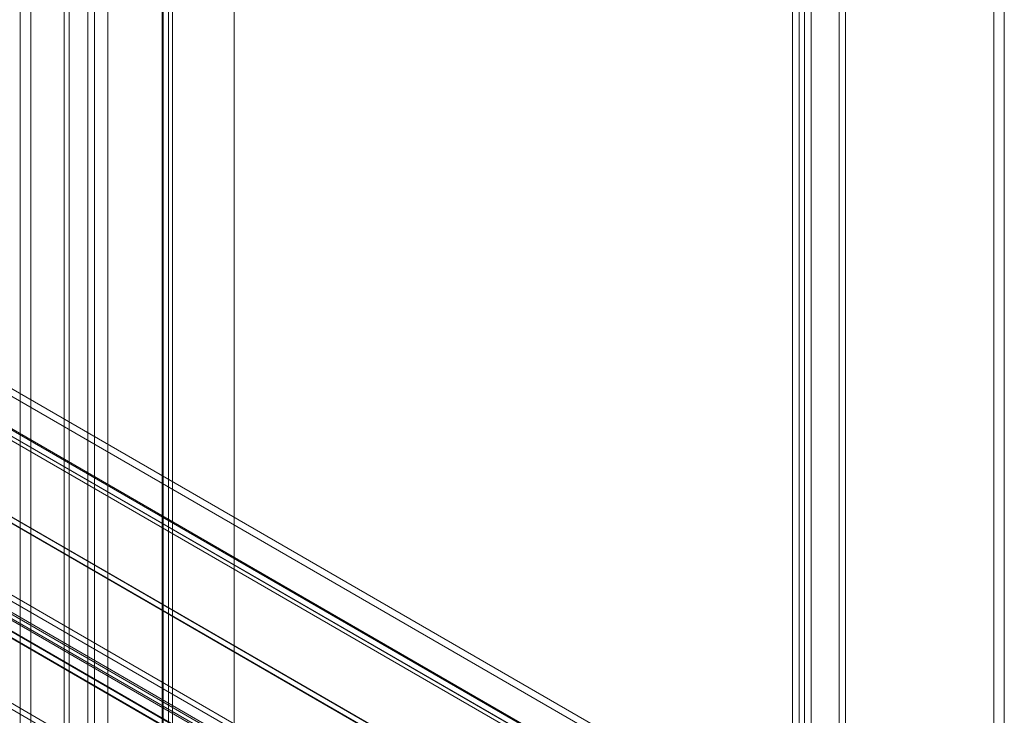
# Model space of a CAD drawing. Units: millimetres. Extents: x 63 to 4291, y 73 to 3057.
# Drawn here: x 3716 to 3865, y 2024 to 2129 of the extents above; entities that cross this region are included whole.
import ezdxf

# ---------------------------------------------------------------- set-up
doc = ezdxf.new("R2010")
doc.units = ezdxf.units.MM
doc.header["$LTSCALE"] = 2

msp = doc.modelspace()

# ---------------------------------------------------------------- linework, layer by layer
at = {"color": 7, "linetype": 'Continuous', "lineweight": 18}
for p, q in [((3863.74, 1966.89), (3863.74, 2502.74)), ((3865.33, 1966.89), (3865.33, 2502.74)), ((3840.34, 2000.73), (3840.34, 2495.91)), ((3841.33, 2000.16), (3841.33, 2495.34)), ((3835.1, 2492.89), (3835.1, 1997.71)), ((3833.31, 1997.54), (3833.31, 2491.91)), ((3834.31, 1998.12), (3834.31, 2492.48)), ((3836.1, 2492.31), (3836.1, 1997.14)), ((3748.86, 1901.48), (3748.86, 2435.5)), ((3748.86, 1899.65), (3748.86, 2435.5)), ((3738.95, 2430.22), (3738.95, 1900.6)), ((3737.96, 2429.65), (3737.96, 1900.03)), ((3737.96, 1899.97), (3737.96, 2428.78)), ((3738.12, 1900), (3738.12, 2429.22)), ((3739.53, 1900), (3739.53, 2429.22)), ((3738.95, 1899.4), (3738.95, 2428.21)), ((3729.77, 1933.63), (3729.77, 2425.39)), ((3729.77, 1932.71), (3729.77, 2424.48)), ((3723.93, 1915.88), (3723.93, 2421.11)), ((3723.14, 1915.42), (3723.14, 2420.65)), ((3716.51, 1925.98), (3716.51, 2417.74)), ((3718.1, 1925.98), (3718.1, 2417.74)), ((3726.75, 1995.24), (3726.75, 2347.37)), ((3727.75, 1995.81), (3727.75, 2347.95)), ((3557.32, 2164.06), (3840.29, 2000.71)), ((3557.32, 2162.91), (3840.29, 1999.56)), ((3551.98, 2160.91), (3834.6, 1997.76)), ((3552.04, 2161.07), (3834.31, 1998.12)), ((3835.06, 1997.68), (3552.09, 2161.04)), ((3551.05, 2160.49), (3833.31, 1997.54)), ((3551.28, 2159.69), (3833.9, 1996.54)), ((3835.06, 1996.54), (3552.09, 2159.89)), ((3533.88, 2158.23), (3865.33, 1966.89)), ((3533.9, 2158.14), (3863.58, 1967.82)), ((3863.74, 1966.89), (3533.88, 2157.31)), ((3533.88, 2157.24), (3863.61, 1966.89)), ((3566.1, 2124.9), (3804.09, 1987.51)), ((3804.6, 1987.51), (3566.62, 2124.9)), ((3569.58, 2125.8), (3807.57, 1988.42)), ((3807.57, 1987.5), (3569.58, 2124.88)), ((3801.12, 1986.61), (3563.14, 2124)), ((3564.04, 2123.6), (3802.02, 1986.21)), ((3804.09, 1986.59), (3566.1, 2123.98)), ((3566.62, 2123.98), (3804.6, 1986.59)), ((3563.14, 2123.08), (3801.12, 1985.69)), ((3564.04, 2122.45), (3802.02, 1985.06)), ((3791.75, 1981.2), (3553.76, 2118.58)), ((3791.75, 1980.28), (3553.76, 2117.67))]:
    msp.add_line(p, q, dxfattribs=at)

doc.saveas('drawing.dxf')
